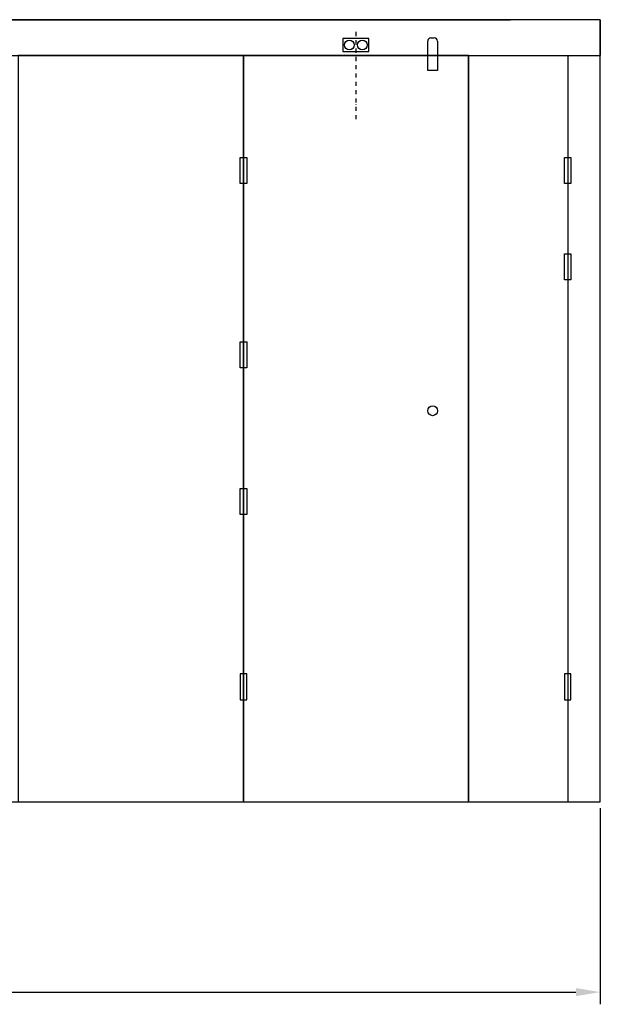
# Model space of a CAD drawing. Units: millimetres. Extents: x -693 to 7617, y -3901 to 14276.
# Drawn here: x 3219 to 5000, y -621 to 2400 of the extents above; entities that cross this region are included whole.
import ezdxf

# ---------------------------------------------------------------- set-up
doc = ezdxf.new("R2010")
doc.units = ezdxf.units.MM
doc.linetypes.add('DASHDOT', pattern=[25.4, 12.7, -6.35, 0, -6.35])
doc.layers.add('VV-UPPSTÄLLNING', color=1, linetype='Continuous')
doc.styles.get("Standard").update_dxf_attribs({"font": 'Arial.ttf'})
doc.dimstyles.new('ISO-25', dxfattribs={"dimtxt": 2.5, "dimasz": 2.5, "dimexe": 1.25, "dimexo": 0.625, "dimtad": 1, "dimtxsty": 'Standard', "dimcen": 2.5, "dimadec": 0, "dimazin": 0, "dimtfac": 1, "dimtmove": 0, "dimatfit": 3, "dimfxl": 1, "dimarcsym": 0})

# ---------------------------------------------------------------- blocks, each defined once
blk = doc.blocks.new('rulle')
at = {"layer": 'VV-UPPSTÄLLNING', "color": 8, "linetype": 'DASHDOT'}
blk.add_line((12387.3, -4884.9), (12387.3, -5154.9), dxfattribs=at)
at = {"layer": 'VV-UPPSTÄLLNING', "color": 8}
blk.add_lwpolyline([(12427.3, -4944.9), (12427.3, -4904.9), (12347.3, -4904.9), (12347.3, -4944.9)], close=True, dxfattribs=at)
for centre in [(12367.3, -4924.9), (12407.3, -4924.9)]:
    blk.add_circle(centre, 15, dxfattribs=at)
blk = doc.blocks.new('*D61')
at = {"color": 0, "lineweight": -2, "transparency": 16777216}
for p, q in [((0, -18.8), (0, -621.1)), ((5000, -18.8), (5000, -621.1)), ((75, -583.6), (4925, -583.6))]:
    blk.add_line(p, q, dxfattribs=at)
at = {"color": 0, "transparency": 16777216}
for points in [[(75, -571.1), (75, -596.1), (0, -583.6)], [(4925, -571.1), (4925, -596.1), (5000, -583.6)]]:
    blk.add_solid(points, dxfattribs=at)
at = {"layer": 'Defpoints', "color": 0, "transparency": 16777216}
for p in [(0, 0), (5000, 0), (5000, -583.6)]:
    blk.add_point(p, dxfattribs=at)
at = {"color": 10, "transparency": 16777216, "insert": (2500, -527.4), "char_height": 75, "attachment_point": 5}
blk.add_mtext('B*', dxfattribs=at)

msp = doc.modelspace()

# ---------------------------------------------------------------- linework, layer by layer
at = {"color": 3}
for p, q in [((0, 2400), (4724.886, 2400)), ((5000, 2400), (5000, 2290)), ((0, 2290), (5000, 2290)), ((4900, 2290), (5000, 2290))]:
    msp.add_line(p, q, dxfattribs=at)
at = {"color": 1}
for p, q in [((4596, 2290), (4596, 0)), ((4900, 2290), (4900, 0)), ((4596, 0), (4900, 0))]:
    msp.add_line(p, q, dxfattribs=at)
at = {"color": 3}
msp.add_lwpolyline([(0, 0), (5000, 0), (5000, 2400), (0, 2400)], close=True, dxfattribs=at)
at = {"color": 1}
for points in [[(3214, 0), (3905, 0), (3905, 2290), (3214, 2290)], [(3905, 0), (4596, 0), (4596, 2290), (3905, 2290)]]:
    msp.add_lwpolyline(points, close=True, dxfattribs=at)
at = {"layer": 'VV-UPPSTÄLLNING', "color": 8}
for p, q in [((4470.531, 2243.9), (4470.531, 2333.9)), ((4480.531, 2343.9), (4490.531, 2343.9)), ((4500.531, 2333.9), (4500.531, 2243.9)), ((4500.531, 2243.9), (4470.531, 2243.9)), ((3895, 1897), (3895, 1977)), ((3895, 1977), (3915, 1977)), ((3915, 1977), (3915, 1897)), ((4890, 1896.928), (4890, 1976.928)), ((4890, 1976.928), (4910, 1976.928)), ((4910, 1976.928), (4910, 1896.928)), ((3915, 1897), (3895, 1897)), ((4910, 1896.928), (4890, 1896.928)), ((4890, 1601.928), (4890, 1681.928)), ((4890, 1681.928), (4910, 1681.928)), ((4910, 1681.928), (4910, 1601.928)), ((4910, 1601.928), (4890, 1601.928)), ((3895, 1331.928), (3895, 1411.928)), ((3895, 1411.928), (3915, 1411.928)), ((3915, 1411.928), (3915, 1331.928)), ((3915, 1331.928), (3895, 1331.928)), ((3895, 881.928), (3895, 961.928)), ((3895, 961.928), (3915, 961.928)), ((3915, 961.928), (3915, 881.928)), ((3915, 881.928), (3895, 881.928)), ((3915, 393.072), (3895, 393.072)), ((3895, 393.072), (3895, 313.072)), ((3915, 313.072), (3915, 393.072)), ((4910, 393.072), (4890, 393.072)), ((4890, 393.072), (4890, 313.072)), ((4910, 313.072), (4910, 393.072)), ((3895, 313.072), (3915, 313.072)), ((4890, 313.072), (4910, 313.072))]:
    msp.add_line(p, q, dxfattribs=at)
msp.add_circle((4485.531, 1200), 15, dxfattribs=at)
for centre, start, end in [((4480.531, 2333.9), 90, 180), ((4490.531, 2333.9), 0, 90)]:
    msp.add_arc(centre, 10, start, end, dxfattribs=at)

# ---------------------------------------------------------------- block references
at = {"color": 3}
msp.add_blockref('rulle', (-8137.266, 7247.287), dxfattribs=at)

# ---------------------------------------------------------------- dimensions: what is measured, and where the dimension line sits
at = {"color": 4}
dim = msp.add_linear_dim(base=(5000, -583.604), p1=(0, 0), p2=(5000, 0), text='B*', dimstyle='ISO-25', override={"dimscale": 30, "dimclrt": 10}, dxfattribs=at)
dim.commit()
dim.dimension.update_dxf_attribs({"geometry": '*D61', "text_midpoint": (2500, -527.354)})

doc.saveas('drawing.dxf')
